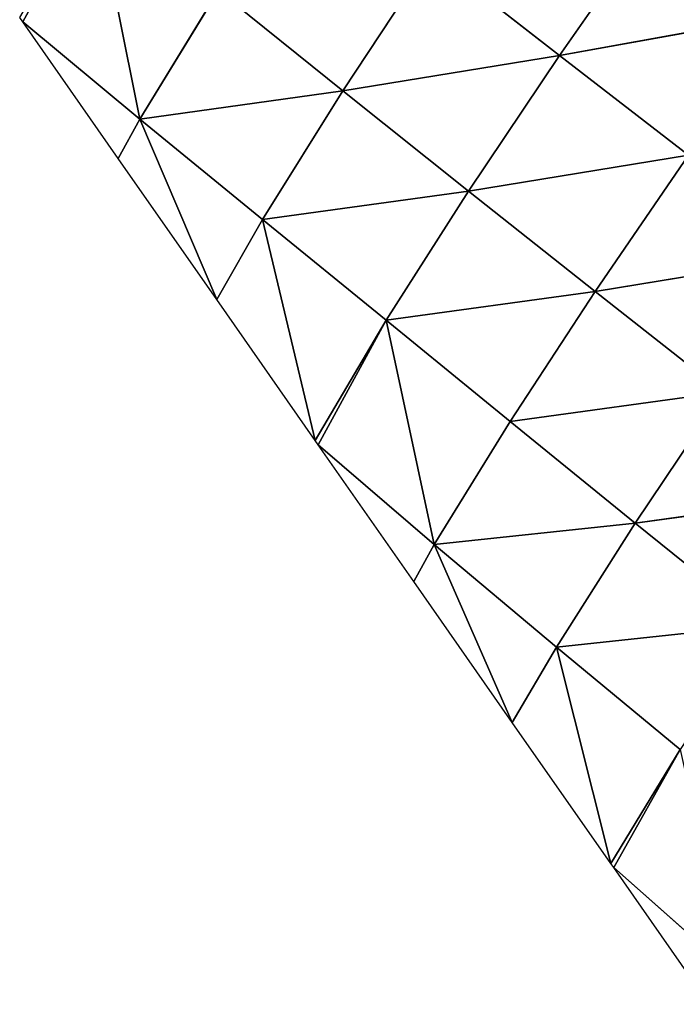
# Model space of a CAD drawing. Extents: x 0 to 2212, y 0 to 2175.
# Drawn here: x 416 to 461, y 1426 to 1492 of the extents above; entities that cross this region are included whole.
import ezdxf

# ---------------------------------------------------------------- set-up
doc = ezdxf.new("R2010")
doc.units = 0
doc.header["$LTSCALE"] = 25.4
doc.layers.get('0').update_dxf_attribs({"color": 13, "linetype": 'CONTINUOUS'})

msp = doc.modelspace()

# ---------------------------------------------------------------- linework, layer by layer
at = {"color": 144}
for p, q in [((421.408, 1500.396, 16.776), (416.602, 1491.616)), ((421.408, 1500.396, 16.776), (416.602, 1491.616)), ((424.463, 1485.067, 6.431), (421.408, 1500.396, 16.776)), ((424.463, 1485.067, 6.431), (421.408, 1500.396, 16.776)), ((452.677, 1489.36, 45.58), (459.249, 1498.782, 54.339)), ((452.677, 1489.36, 45.58), (459.249, 1498.782, 54.339)), ((438.109, 1486.986, 28.039), (444.086, 1496.044, 40.486)), ((438.109, 1486.986, 28.039), (444.086, 1496.044, 40.486)), ((444.086, 1496.044, 40.486), (452.677, 1489.36, 45.58)), ((444.086, 1496.044, 40.486), (452.677, 1489.36, 45.58)), ((424.463, 1485.067, 6.431), (429.753, 1493.717, 22.359)), ((424.463, 1485.067, 6.431), (429.753, 1493.717, 22.359)), ((429.753, 1493.717, 22.359), (438.109, 1486.986, 28.039)), ((429.753, 1493.717, 22.359), (438.109, 1486.986, 28.039)), ((452.677, 1489.36, 45.58), (468.017, 1492.124, 58.904)), ((452.677, 1489.36, 45.58), (468.017, 1492.124, 58.904)), ((416.602, 1491.616), (424.463, 1485.067, 6.431)), ((416.602, 1491.616), (424.463, 1485.067, 6.431)), ((438.109, 1486.986, 28.039), (452.677, 1489.36, 45.58)), ((438.109, 1486.986, 28.039), (452.677, 1489.36, 45.58)), ((446.553, 1480.246, 33.508), (452.677, 1489.36, 45.58)), ((446.553, 1480.246, 33.508), (452.677, 1489.36, 45.58)), ((452.677, 1489.36, 45.58), (461.339, 1482.662, 50.464)), ((452.677, 1489.36, 45.58), (461.339, 1482.662, 50.464)), ((424.463, 1485.067, 6.431), (438.109, 1486.986, 28.039)), ((424.463, 1485.067, 6.431), (438.109, 1486.986, 28.039)), ((432.718, 1478.329, 12.397), (438.109, 1486.986, 28.039)), ((432.718, 1478.329, 12.397), (438.109, 1486.986, 28.039)), ((438.109, 1486.986, 28.039), (446.553, 1480.246, 33.508)), ((438.109, 1486.986, 28.039), (446.553, 1480.246, 33.508)), ((424.463, 1485.067, 6.431), (429.638, 1472.956)), ((424.463, 1485.067, 6.431), (432.718, 1478.329, 12.397)), ((424.463, 1485.067, 6.431), (429.638, 1472.956)), ((424.463, 1485.067, 6.431), (432.718, 1478.329, 12.397)), ((446.553, 1480.246, 33.508), (461.339, 1482.662, 50.464)), ((446.553, 1480.246, 33.508), (461.339, 1482.662, 50.464)), ((455.071, 1473.493, 38.803), (461.339, 1482.662, 50.464)), ((455.071, 1473.493, 38.803), (461.339, 1482.662, 50.464)), ((432.718, 1478.329, 12.397), (446.553, 1480.246, 33.508)), ((432.718, 1478.329, 12.397), (446.553, 1480.246, 33.508)), ((441.017, 1471.564, 18.252), (446.553, 1480.246, 33.508)), ((441.017, 1471.564, 18.252), (446.553, 1480.246, 33.508)), ((446.553, 1480.246, 33.508), (455.071, 1473.493, 38.803)), ((446.553, 1480.246, 33.508), (455.071, 1473.493, 38.803)), ((429.638, 1472.956), (432.718, 1478.329, 12.397)), ((429.638, 1472.956), (432.718, 1478.329, 12.397)), ((432.718, 1478.329, 12.397), (436.257, 1463.482)), ((432.718, 1478.329, 12.397), (441.017, 1471.564, 18.252)), ((432.718, 1478.329, 12.397), (436.257, 1463.482)), ((432.718, 1478.329, 12.397), (441.017, 1471.564, 18.252)), ((455.071, 1473.493, 38.803), (470.071, 1475.956, 55.055)), ((455.071, 1473.493, 38.803), (470.071, 1475.956, 55.055)), ((441.017, 1471.564, 18.252), (455.071, 1473.493, 38.803)), ((441.017, 1471.564, 18.252), (455.071, 1473.493, 38.803)), ((449.363, 1464.759, 24.035), (455.071, 1473.493, 38.803)), ((449.363, 1464.759, 24.035), (455.071, 1473.493, 38.803)), ((455.071, 1473.493, 38.803), (463.656, 1466.734, 43.864)), ((455.071, 1473.493, 38.803), (463.656, 1466.734, 43.864)), ((436.257, 1463.482), (441.017, 1471.564, 18.252)), ((436.257, 1463.482), (441.017, 1471.564, 18.252)), ((441.017, 1471.564, 18.252), (436.458, 1463.193)), ((441.017, 1471.564, 18.252), (436.458, 1463.193)), ((441.017, 1471.564, 18.252), (449.363, 1464.759, 24.035)), ((444.237, 1456.477, 6.704), (441.017, 1471.564, 18.252)), ((444.237, 1456.477, 6.704), (441.017, 1471.564, 18.252)), ((441.017, 1471.564, 18.252), (449.363, 1464.759, 24.035)), ((449.363, 1464.759, 24.035), (463.656, 1466.734, 43.864)), ((449.363, 1464.759, 24.035), (463.656, 1466.734, 43.864)), ((457.748, 1457.917, 29.712), (463.656, 1466.734, 43.864)), ((457.748, 1457.917, 29.712), (463.656, 1466.734, 43.864)), ((444.237, 1456.477, 6.704), (449.363, 1464.759, 24.035)), ((444.237, 1456.477, 6.704), (449.363, 1464.759, 24.035)), ((449.363, 1464.759, 24.035), (457.748, 1457.917, 29.712)), ((449.363, 1464.759, 24.035), (457.748, 1457.917, 29.712)), ((436.458, 1463.193), (444.237, 1456.477, 6.704)), ((436.458, 1463.193), (444.237, 1456.477, 6.704)), ((457.748, 1457.917, 29.712), (472.349, 1459.96, 48.559)), ((457.748, 1457.917, 29.712), (472.349, 1459.96, 48.559)), ((444.237, 1456.477, 6.704), (457.748, 1457.917, 29.712)), ((444.237, 1456.477, 6.704), (457.748, 1457.917, 29.712)), ((452.463, 1449.597, 12.836), (457.748, 1457.917, 29.712)), ((452.463, 1449.597, 12.836), (457.748, 1457.917, 29.712)), ((457.748, 1457.917, 29.712), (466.255, 1451.077, 34.98)), ((457.748, 1457.917, 29.712), (466.255, 1451.077, 34.98)), ((444.237, 1456.477, 6.704), (449.494, 1444.533)), ((444.237, 1456.477, 6.704), (452.463, 1449.597, 12.836)), ((444.237, 1456.477, 6.704), (449.494, 1444.533)), ((444.237, 1456.477, 6.704), (452.463, 1449.597, 12.836)), ((452.463, 1449.597, 12.836), (466.255, 1451.077, 34.98)), ((452.463, 1449.597, 12.836), (466.255, 1451.077, 34.98)), ((449.494, 1444.533), (452.463, 1449.597, 12.836)), ((449.494, 1444.533), (452.463, 1449.597, 12.836)), ((452.463, 1449.597, 12.836), (460.77, 1442.705, 18.678)), ((452.463, 1449.597, 12.836), (456.113, 1435.058)), ((452.463, 1449.597, 12.836), (456.113, 1435.058)), ((452.463, 1449.597, 12.836), (460.77, 1442.705, 18.678)), ((456.113, 1435.058), (460.77, 1442.705, 18.678)), ((456.113, 1435.058), (460.77, 1442.705, 18.678)), ((460.77, 1442.705, 18.678), (456.314, 1434.769)), ((460.77, 1442.705, 18.678), (456.314, 1434.769)), ((456.314, 1434.769), (464.075, 1427.895, 6.642)), ((456.314, 1434.769), (464.075, 1427.895, 6.642))]:
    msp.add_line(p, q, dxfattribs=at)

# ---------------------------------------------------------------- meshes
mesh = msp.add_polyface(dxfattribs=at)
corners = [(421.408, 1500.396, 16.776), (416.602, 1491.616), (416.4, 1491.905)]
mesh.append_faces([[corners[k] for k in face] for face in [(0, 1, 2)]], dxfattribs={"color": 144})
mesh = msp.add_polyface(dxfattribs=at)
corners = [(421.408, 1500.396, 16.776), (424.463, 1485.067, 6.431), (416.602, 1491.616)]
mesh.append_faces([[corners[k] for k in face] for face in [(0, 1, 2)]], dxfattribs={"color": 144})
mesh = msp.add_polyface(dxfattribs=at)
corners = [(421.408, 1500.396, 16.776), (429.753, 1493.717, 22.359), (424.463, 1485.067, 6.431)]
mesh.append_faces([[corners[k] for k in face] for face in [(0, 1, 2)]], dxfattribs={"color": 144})
mesh = msp.add_polyface(dxfattribs=at)
corners = [(459.249, 1498.782, 54.339), (452.677, 1489.36, 45.58), (444.086, 1496.044, 40.486)]
mesh.append_faces([[corners[k] for k in face] for face in [(0, 1, 2)]], dxfattribs={"color": 144})
mesh = msp.add_polyface(dxfattribs=at)
corners = [(468.017, 1492.124, 58.904), (452.677, 1489.36, 45.58), (459.249, 1498.782, 54.339)]
mesh.append_faces([[corners[k] for k in face] for face in [(0, 1, 2)]], dxfattribs={"color": 144})
mesh = msp.add_polyface(dxfattribs=at)
corners = [(444.086, 1496.044, 40.486), (438.109, 1486.986, 28.039), (429.753, 1493.717, 22.359)]
mesh.append_faces([[corners[k] for k in face] for face in [(0, 1, 2)]], dxfattribs={"color": 144})
mesh = msp.add_polyface(dxfattribs=at)
corners = [(444.086, 1496.044, 40.486), (452.677, 1489.36, 45.58), (438.109, 1486.986, 28.039)]
mesh.append_faces([[corners[k] for k in face] for face in [(0, 1, 2)]], dxfattribs={"color": 144})
mesh = msp.add_polyface(dxfattribs=at)
corners = [(429.753, 1493.717, 22.359), (438.109, 1486.986, 28.039), (424.463, 1485.067, 6.431)]
mesh.append_faces([[corners[k] for k in face] for face in [(0, 1, 2)]], dxfattribs={"color": 144})
mesh = msp.add_polyface(dxfattribs=at)
corners = [(468.017, 1492.124, 58.904), (461.339, 1482.662, 50.464), (452.677, 1489.36, 45.58)]
mesh.append_faces([[corners[k] for k in face] for face in [(0, 1, 2)]], dxfattribs={"color": 144})
mesh = msp.add_polyface(dxfattribs=at)
corners = [(416.602, 1491.616), (424.463, 1485.067, 6.431), (423.019, 1482.431)]
mesh.append_faces([[corners[k] for k in face] for face in [(0, 1, 2)]], dxfattribs={"color": 144})
mesh = msp.add_polyface(dxfattribs=at)
corners = [(452.677, 1489.36, 45.58), (446.553, 1480.246, 33.508), (438.109, 1486.986, 28.039)]
mesh.append_faces([[corners[k] for k in face] for face in [(0, 1, 2)]], dxfattribs={"color": 144})
mesh = msp.add_polyface(dxfattribs=at)
corners = [(452.677, 1489.36, 45.58), (461.339, 1482.662, 50.464), (446.553, 1480.246, 33.508)]
mesh.append_faces([[corners[k] for k in face] for face in [(0, 1, 2)]], dxfattribs={"color": 144})
mesh = msp.add_polyface(dxfattribs=at)
corners = [(438.109, 1486.986, 28.039), (432.718, 1478.329, 12.397), (424.463, 1485.067, 6.431)]
mesh.append_faces([[corners[k] for k in face] for face in [(0, 1, 2)]], dxfattribs={"color": 144})
mesh = msp.add_polyface(dxfattribs=at)
corners = [(438.109, 1486.986, 28.039), (446.553, 1480.246, 33.508), (432.718, 1478.329, 12.397)]
mesh.append_faces([[corners[k] for k in face] for face in [(0, 1, 2)]], dxfattribs={"color": 144})
mesh = msp.add_polyface(dxfattribs=at)
corners = [(424.463, 1485.067, 6.431), (429.638, 1472.956), (423.019, 1482.431)]
mesh.append_faces([[corners[k] for k in face] for face in [(0, 1, 2)]], dxfattribs={"color": 144})
mesh = msp.add_polyface(dxfattribs=at)
corners = [(424.463, 1485.067, 6.431), (432.718, 1478.329, 12.397), (429.638, 1472.956)]
mesh.append_faces([[corners[k] for k in face] for face in [(0, 1, 2)]], dxfattribs={"color": 144})
mesh = msp.add_polyface(dxfattribs=at)
corners = [(461.339, 1482.662, 50.464), (455.071, 1473.493, 38.803), (446.553, 1480.246, 33.508)]
mesh.append_faces([[corners[k] for k in face] for face in [(0, 1, 2)]], dxfattribs={"color": 144})
mesh = msp.add_polyface(dxfattribs=at)
corners = [(470.071, 1475.956, 55.055), (455.071, 1473.493, 38.803), (461.339, 1482.662, 50.464)]
mesh.append_faces([[corners[k] for k in face] for face in [(0, 1, 2)]], dxfattribs={"color": 144})
mesh = msp.add_polyface(dxfattribs=at)
corners = [(446.553, 1480.246, 33.508), (441.017, 1471.564, 18.252), (432.718, 1478.329, 12.397)]
mesh.append_faces([[corners[k] for k in face] for face in [(0, 1, 2)]], dxfattribs={"color": 144})
mesh = msp.add_polyface(dxfattribs=at)
corners = [(446.553, 1480.246, 33.508), (455.071, 1473.493, 38.803), (441.017, 1471.564, 18.252)]
mesh.append_faces([[corners[k] for k in face] for face in [(0, 1, 2)]], dxfattribs={"color": 144})
mesh = msp.add_polyface(dxfattribs=at)
corners = [(432.718, 1478.329, 12.397), (436.257, 1463.482), (429.638, 1472.956)]
mesh.append_faces([[corners[k] for k in face] for face in [(0, 1, 2)]], dxfattribs={"color": 144})
mesh = msp.add_polyface(dxfattribs=at)
corners = [(432.718, 1478.329, 12.397), (441.017, 1471.564, 18.252), (436.257, 1463.482)]
mesh.append_faces([[corners[k] for k in face] for face in [(0, 1, 2)]], dxfattribs={"color": 144})
mesh = msp.add_polyface(dxfattribs=at)
corners = [(470.071, 1475.956, 55.055), (463.656, 1466.734, 43.864), (455.071, 1473.493, 38.803)]
mesh.append_faces([[corners[k] for k in face] for face in [(0, 1, 2)]], dxfattribs={"color": 144})
mesh = msp.add_polyface(dxfattribs=at)
corners = [(455.071, 1473.493, 38.803), (449.363, 1464.759, 24.035), (441.017, 1471.564, 18.252)]
mesh.append_faces([[corners[k] for k in face] for face in [(0, 1, 2)]], dxfattribs={"color": 144})
mesh = msp.add_polyface(dxfattribs=at)
corners = [(455.071, 1473.493, 38.803), (463.656, 1466.734, 43.864), (449.363, 1464.759, 24.035)]
mesh.append_faces([[corners[k] for k in face] for face in [(0, 1, 2)]], dxfattribs={"color": 144})
mesh = msp.add_polyface(dxfattribs=at)
corners = [(441.017, 1471.564, 18.252), (436.458, 1463.193), (436.257, 1463.482)]
mesh.append_faces([[corners[k] for k in face] for face in [(0, 1, 2)]], dxfattribs={"color": 144})
mesh = msp.add_polyface(dxfattribs=at)
corners = [(441.017, 1471.564, 18.252), (444.237, 1456.477, 6.704), (436.458, 1463.193)]
mesh.append_faces([[corners[k] for k in face] for face in [(0, 1, 2)]], dxfattribs={"color": 144})
mesh = msp.add_polyface(dxfattribs=at)
corners = [(441.017, 1471.564, 18.252), (449.363, 1464.759, 24.035), (444.237, 1456.477, 6.704)]
mesh.append_faces([[corners[k] for k in face] for face in [(0, 1, 2)]], dxfattribs={"color": 144})
mesh = msp.add_polyface(dxfattribs=at)
corners = [(463.656, 1466.734, 43.864), (457.748, 1457.917, 29.712), (449.363, 1464.759, 24.035)]
mesh.append_faces([[corners[k] for k in face] for face in [(0, 1, 2)]], dxfattribs={"color": 144})
mesh = msp.add_polyface(dxfattribs=at)
corners = [(463.656, 1466.734, 43.864), (472.349, 1459.96, 48.559), (457.748, 1457.917, 29.712)]
mesh.append_faces([[corners[k] for k in face] for face in [(0, 1, 2)]], dxfattribs={"color": 144})
mesh = msp.add_polyface(dxfattribs=at)
corners = [(449.363, 1464.759, 24.035), (457.748, 1457.917, 29.712), (444.237, 1456.477, 6.704)]
mesh.append_faces([[corners[k] for k in face] for face in [(0, 1, 2)]], dxfattribs={"color": 144})
mesh = msp.add_polyface(dxfattribs=at)
corners = [(436.458, 1463.193), (444.237, 1456.477, 6.704), (442.875, 1454.007)]
mesh.append_faces([[corners[k] for k in face] for face in [(0, 1, 2)]], dxfattribs={"color": 144})
mesh = msp.add_polyface(dxfattribs=at)
corners = [(472.349, 1459.96, 48.559), (466.255, 1451.077, 34.98), (457.748, 1457.917, 29.712)]
mesh.append_faces([[corners[k] for k in face] for face in [(0, 1, 2)]], dxfattribs={"color": 144})
mesh = msp.add_polyface(dxfattribs=at)
corners = [(457.748, 1457.917, 29.712), (452.463, 1449.597, 12.836), (444.237, 1456.477, 6.704)]
mesh.append_faces([[corners[k] for k in face] for face in [(0, 1, 2)]], dxfattribs={"color": 144})
mesh = msp.add_polyface(dxfattribs=at)
corners = [(457.748, 1457.917, 29.712), (466.255, 1451.077, 34.98), (452.463, 1449.597, 12.836)]
mesh.append_faces([[corners[k] for k in face] for face in [(0, 1, 2)]], dxfattribs={"color": 144})
mesh = msp.add_polyface(dxfattribs=at)
corners = [(444.237, 1456.477, 6.704), (449.494, 1444.533), (442.875, 1454.007)]
mesh.append_faces([[corners[k] for k in face] for face in [(0, 1, 2)]], dxfattribs={"color": 144})
mesh = msp.add_polyface(dxfattribs=at)
corners = [(444.237, 1456.477, 6.704), (452.463, 1449.597, 12.836), (449.494, 1444.533)]
mesh.append_faces([[corners[k] for k in face] for face in [(0, 1, 2)]], dxfattribs={"color": 144})
mesh = msp.add_polyface(dxfattribs=at)
corners = [(466.255, 1451.077, 34.98), (460.77, 1442.705, 18.678), (452.463, 1449.597, 12.836)]
mesh.append_faces([[corners[k] for k in face] for face in [(0, 1, 2)]], dxfattribs={"color": 144})
mesh = msp.add_polyface(dxfattribs=at)
corners = [(452.463, 1449.597, 12.836), (456.113, 1435.058), (449.494, 1444.533)]
mesh.append_faces([[corners[k] for k in face] for face in [(0, 1, 2)]], dxfattribs={"color": 144})
mesh = msp.add_polyface(dxfattribs=at)
corners = [(452.463, 1449.597, 12.836), (460.77, 1442.705, 18.678), (456.113, 1435.058)]
mesh.append_faces([[corners[k] for k in face] for face in [(0, 1, 2)]], dxfattribs={"color": 144})
mesh = msp.add_polyface(dxfattribs=at)
corners = [(460.77, 1442.705, 18.678), (456.314, 1434.769), (456.113, 1435.058)]
mesh.append_faces([[corners[k] for k in face] for face in [(0, 1, 2)]], dxfattribs={"color": 144})
mesh = msp.add_polyface(dxfattribs=at)
corners = [(460.77, 1442.705, 18.678), (464.075, 1427.895, 6.642), (456.314, 1434.769)]
mesh.append_faces([[corners[k] for k in face] for face in [(0, 1, 2)]], dxfattribs={"color": 144})
mesh = msp.add_polyface(dxfattribs=at)
corners = [(456.314, 1434.769), (464.075, 1427.895, 6.642), (462.731, 1425.584)]
mesh.append_faces([[corners[k] for k in face] for face in [(0, 1, 2)]], dxfattribs={"color": 144})

doc.saveas('drawing.dxf')
